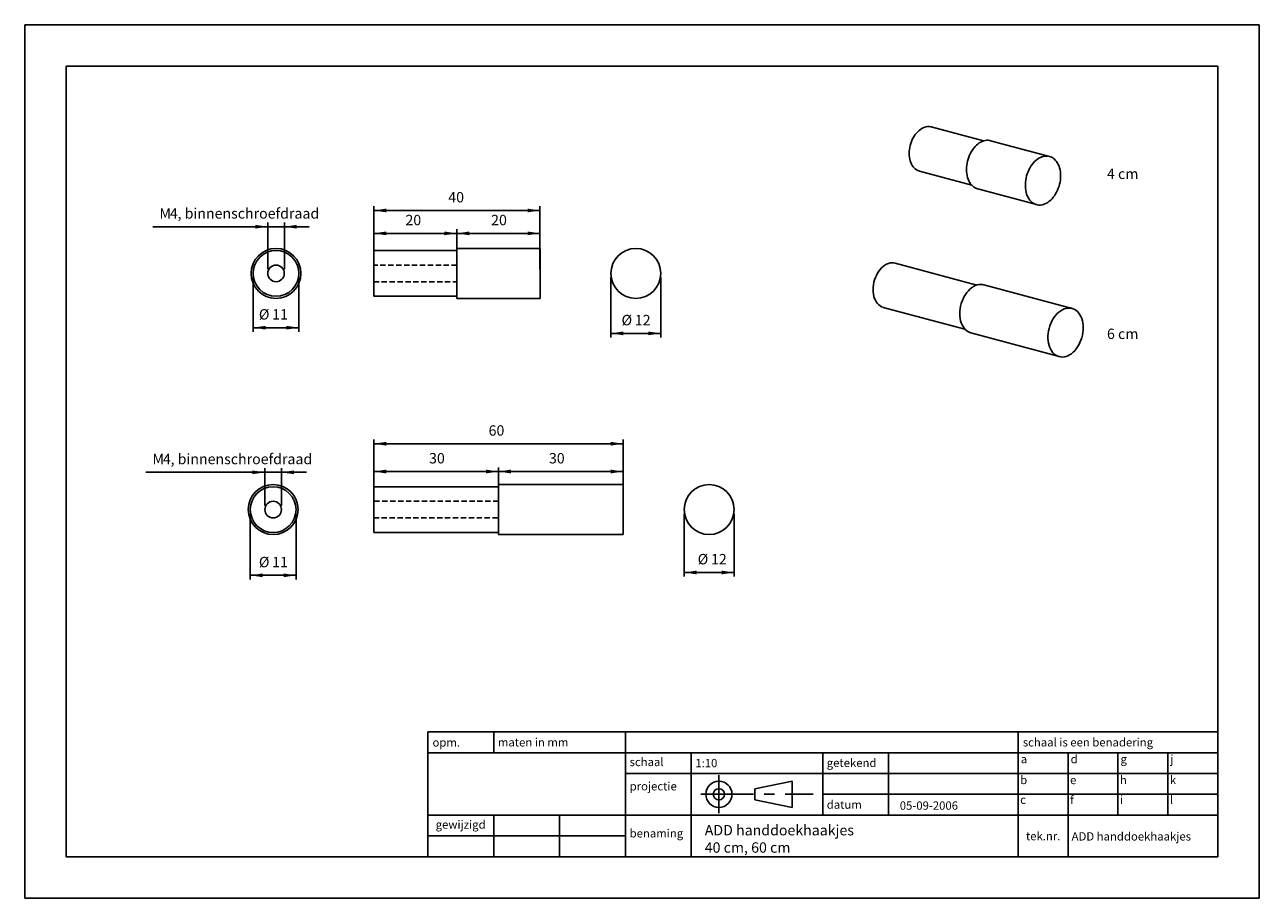
# Model space of a CAD drawing. Extents: x 0 to 297, y 0 to 210.
import ezdxf

# ---------------------------------------------------------------- set-up
doc = ezdxf.new("R2010")
doc.units = 0
doc.header["$PDSIZE"] = -1
doc.linetypes.add('CENTERX2', pattern=[20.32, 12.7, -2.54, 2.54, -2.54])
doc.linetypes.add('HIDDEN', pattern=[1.905, 1.27, -0.635])
doc.layers.get('0').update_dxf_attribs({"linetype": 'CONTINUOUS'})
doc.layers.get('DEFPOINTS').update_dxf_attribs({"linetype": 'CONTINUOUS'})
for name, color, linetype in [('DIK', 2, 'CONTINUOUS'), ('DUN', 6, 'CONTINUOUS'), ('HARTLIJN', 1, 'CENTERX2')]:
    doc.layers.add(name, color=color, linetype=linetype)
doc.styles.add('SLDTEXTSTYLE0', font='txt', dxfattribs={"width": 0.75})
doc.dimstyles.new('SLDDIMSTYLE0', dxfattribs={"dimtxt": 2.5, "dimasz": 3, "dimexe": 1, "dimexo": 0.0625, "dimtad": 0, "dimtih": 1, "dimtoh": 1, "dimzin": 12, "dimtxsty": 'STANDARD', "dimsah": 1, "dimcen": 0.09, "dimclrd": 6, "dimclre": 6, "dimclrt": 6, "dimazin": 3, "dimtfac": 1, "dimtdec": 4, "dimtofl": 0, "dimtmove": 0, "dimatfit": 3, "dimtolj": 1, "dimtzin": 12})
doc.dimstyles.new('SLDDIMSTYLE1', dxfattribs={"dimtxt": 2.5, "dimasz": 3, "dimexe": 1, "dimexo": 0.0625, "dimtad": 0, "dimtih": 1, "dimtoh": 1, "dimzin": 12, "dimtxsty": 'STANDARD', "dimsah": 1, "dimcen": 0.09, "dimclrd": 6, "dimclre": 6, "dimclrt": 6, "dimazin": 3, "dimtfac": 1, "dimtdec": 4, "dimtofl": 0, "dimtmove": 0, "dimatfit": 3, "dimtolj": 1, "dimtzin": 12})

# ---------------------------------------------------------------- blocks, each defined once
blk = doc.blocks.new('*D')
at = {"layer": 'DEFPOINTS'}
for p in [(54.96, 150.22), (58.46, 150.22), (62.46, 150.22), (65.96, 150.22), (83.96, 150.22), (83.96, 150.22), (103.96, 150.22), (103.96, 150.22), (123.96, 150.22), (123.96, 150.22), (141.01, 150.22), (153.01, 150.22), (54.27, 93.44), (57.77, 93.44), (61.77, 93.44), (65.27, 93.44), (83.96, 93.44), (83.96, 93.44), (113.96, 93.44), (113.96, 93.44), (143.96, 93.44), (143.96, 93.44), (158.64, 93.44), (170.64, 93.44)]:
    blk.add_point(p, dxfattribs=at)
at = {"layer": 'DUN'}
for p, q in [((83.96, 151.22), (83.96, 166.34)), ((123.96, 151.22), (123.96, 166.34)), ((83.96, 165.34), (123.96, 165.34)), ((58.46, 161.44), (30.83, 161.44)), ((58.46, 151.22), (58.46, 162.44)), ((58.46, 161.44), (62.46, 161.44)), ((62.46, 151.22), (62.46, 162.44)), ((62.46, 161.44), (68.46, 161.44)), ((83.96, 151.22), (83.96, 160.84)), ((103.96, 151.22), (103.96, 160.84)), ((103.96, 151.22), (103.96, 160.84)), ((123.96, 151.22), (123.96, 160.84)), ((83.96, 159.84), (103.96, 159.84)), ((103.96, 159.84), (123.96, 159.84)), ((54.96, 149.22), (54.96, 136.17)), ((65.96, 149.22), (65.96, 136.17)), ((141.01, 149.22), (141.01, 134.8)), ((153.01, 149.22), (153.01, 134.8)), ((54.96, 137.17), (65.96, 137.17)), ((141.01, 135.8), (153.01, 135.8)), ((83.96, 94.44), (83.96, 110.27)), ((143.96, 94.44), (143.96, 110.27)), ((83.96, 109.27), (143.96, 109.27)), ((57.77, 102.4), (29.15, 102.4)), ((57.77, 94.44), (57.77, 103.4)), ((57.77, 102.4), (61.77, 102.4)), ((61.77, 94.44), (61.77, 103.4)), ((61.77, 102.4), (67.77, 102.4)), ((83.96, 94.44), (83.96, 103.59)), ((113.96, 102.59), (83.96, 102.59)), ((113.96, 94.44), (113.96, 103.59)), ((113.96, 94.44), (113.96, 103.59)), ((113.96, 102.59), (143.96, 102.59)), ((143.96, 94.44), (143.96, 103.59)), ((54.27, 92.44), (54.27, 76.64)), ((65.27, 92.44), (65.27, 76.64)), ((158.64, 92.44), (158.64, 77.32)), ((170.64, 92.44), (170.64, 77.32)), ((54.27, 77.64), (65.27, 77.64)), ((158.64, 78.32), (170.64, 78.32))]:
    blk.add_line(p, q, dxfattribs=at)
for points in [[(83.96, 165.34), (86.96, 164.89), (86.96, 165.79)], [(123.96, 165.34), (120.96, 165.79), (120.96, 164.89)], [(58.46, 161.44), (55.46, 161.89), (55.46, 160.99)], [(62.46, 161.44), (65.46, 160.99), (65.46, 161.89)], [(83.96, 159.84), (86.96, 159.39), (86.96, 160.29)], [(103.96, 159.84), (100.96, 160.29), (100.96, 159.39)], [(103.96, 159.84), (106.96, 159.39), (106.96, 160.29)], [(123.96, 159.84), (120.96, 160.29), (120.96, 159.39)], [(54.96, 137.17), (57.96, 136.72), (57.96, 137.62)], [(65.96, 137.17), (62.96, 137.62), (62.96, 136.72)], [(141.01, 135.8), (144.01, 135.35), (144.01, 136.25)], [(153.01, 135.8), (150.01, 136.25), (150.01, 135.35)], [(83.96, 109.27), (86.96, 108.82), (86.96, 109.72)], [(143.96, 109.27), (140.96, 109.72), (140.96, 108.82)], [(57.77, 102.4), (54.77, 102.85), (54.77, 101.95)], [(61.77, 102.4), (64.77, 101.95), (64.77, 102.85)], [(83.96, 102.59), (86.96, 102.14), (86.96, 103.04)], [(113.96, 102.59), (110.96, 103.04), (110.96, 102.14)], [(113.96, 102.59), (116.96, 102.14), (116.96, 103.04)], [(143.96, 102.59), (140.96, 103.04), (140.96, 102.14)], [(54.27, 77.64), (57.27, 77.19), (57.27, 78.09)], [(65.27, 77.64), (62.27, 78.09), (62.27, 77.19)], [(158.64, 78.32), (161.64, 77.87), (161.64, 78.77)], [(170.64, 78.32), (167.64, 78.77), (167.64, 77.87)]]:
    blk.add_solid(points, dxfattribs=at)
at = {"layer": 'DUN', "char_height": 2.5, "attachment_point": 7, "style": 'SLDTEXTSTYLE0'}
for s, insert in [('40', (101.9, 166.5)), ('M', (32.42, 162.61)), ('4', (34.93, 162.61)), (', binnenschroefdraad', (36.77, 162.61)), ('20', (91.6, 161.01)), ('20', (112.21, 161.01)), ('%%c', (56.34, 138.34)), ('11', (59.54, 138.34)), ('%%c', (143.58, 136.96)), ('12', (146.78, 136.96)), ('60', (111.6, 110.43)), (', binnenschroefdraad', (35.09, 103.57)), ('30', (97.28, 103.75)), ('30', (126.11, 103.75)), ('M', (30.74, 103.57)), ('4', (33.26, 103.57)), ('%%c', (56.34, 78.8)), ('11', (59.54, 78.8)), ('%%c', (161.9, 79.49)), ('12', (165.1, 79.49))]:
    blk.add_mtext(s, dxfattribs=dict(at, insert=insert))

msp = doc.modelspace()

# ---------------------------------------------------------------- linework, layer by layer
at = {"color": 7, "linetype": 'CONTINUOUS'}
for p, q in [((230.664, 182.063), (218.099, 185.429)), ((246.513, 178.334), (232.371, 182.123)), ((215.253, 174.803), (227.817, 171.437)), ((229.265, 170.532), (243.408, 166.743)), ((103.963, 155.723), (83.963, 155.723)), ((83.963, 155.723), (83.963, 144.723)), ((123.963, 156.223), (103.963, 156.223)), ((103.963, 150.223), (103.963, 156.223)), ((123.963, 156.223), (123.963, 144.223)), ((229.033, 147.424), (209.398, 152.685)), ((103.963, 144.223), (103.963, 150.223)), ((251.954, 141.801), (230.741, 147.484)), ((83.963, 144.723), (103.963, 144.723)), ((103.963, 144.223), (123.963, 144.223)), ((206.551, 142.059), (226.187, 136.799)), ((227.635, 135.893), (248.849, 130.21)), ((113.963, 98.937), (83.963, 98.937)), ((83.963, 98.937), (83.963, 87.937)), ((143.963, 99.437), (113.963, 99.437)), ((113.963, 93.437), (113.963, 99.437)), ((143.963, 99.437), (143.963, 87.437)), ((113.963, 87.437), (113.963, 93.437)), ((83.963, 87.937), (113.963, 87.937)), ((113.963, 87.437), (143.963, 87.437))]:
    msp.add_line(p, q, dxfattribs=at)
at = {"color": 9, "linetype": 'HIDDEN'}
for p, q in [((103.963, 152.223), (83.963, 152.223)), ((83.963, 148.223), (103.963, 148.223)), ((113.963, 95.437), (83.963, 95.437)), ((83.963, 91.437), (113.963, 91.437))]:
    msp.add_line(p, q, dxfattribs=at)
at = {"color": 7, "linetype": 'CONTINUOUS', "flags": 128}
for points in [[(218.099, 185.429), (217.878, 185.478), (217.541, 185.514), (217.198, 185.507), (216.851, 185.456), (216.502, 185.363), (216.154, 185.227), (215.811, 185.05), (215.474, 184.834), (215.148, 184.579), (214.833, 184.288), (214.534, 183.964), (214.251, 183.609), (213.988, 183.226), (213.747, 182.818), (213.53, 182.388), (213.337, 181.939), (213.172, 181.476), (213.035, 181.002), (212.927, 180.521), (212.849, 180.037), (212.803, 179.553), (212.787, 179.074), (212.803, 178.603), (212.849, 178.145), (212.927, 177.702), (213.035, 177.279), (213.172, 176.878), (213.337, 176.504), (213.53, 176.158), (213.747, 175.845), (213.988, 175.566), (214.251, 175.323), (214.534, 175.12), (214.833, 174.956), (215.148, 174.834), (215.253, 174.803)], [(226.576, 175.19), (226.591, 175.692), (226.638, 176.197), (226.716, 176.704), (226.824, 177.208), (226.962, 177.706), (227.129, 178.193), (227.323, 178.667), (227.542, 179.123), (227.786, 179.558), (228.052, 179.97), (228.339, 180.354), (228.644, 180.709), (228.966, 181.031), (229.301, 181.319), (229.647, 181.569), (230.002, 181.781), (230.363, 181.952), (230.727, 182.082), (231.092, 182.169), (231.455, 182.213), (231.813, 182.213), (232.164, 182.17), (232.371, 182.123)], [(249.203, 173.675), (249.187, 174.168), (249.14, 174.648), (249.062, 175.113), (248.954, 175.559), (248.816, 175.983), (248.65, 176.381), (248.456, 176.751), (248.236, 177.089), (247.992, 177.394), (247.726, 177.663), (247.439, 177.894), (247.134, 178.085), (246.813, 178.235), (246.478, 178.343), (246.132, 178.408), (245.777, 178.43), (245.416, 178.408), (245.052, 178.342), (244.687, 178.234), (244.324, 178.083), (243.965, 177.891), (243.615, 177.66), (243.274, 177.391), (242.945, 177.086), (242.632, 176.747), (242.335, 176.377), (242.059, 175.978), (241.803, 175.554), (241.571, 175.108), (241.364, 174.643), (241.184, 174.162), (241.032, 173.669), (240.909, 173.168), (240.815, 172.662), (240.753, 172.155), (240.722, 171.651), (240.722, 171.154), (240.753, 170.667), (240.815, 170.194), (240.909, 169.738), (241.032, 169.302), (241.184, 168.891), (241.364, 168.507), (241.571, 168.153), (241.803, 167.831), (242.059, 167.544), (242.335, 167.294), (242.632, 167.082), (242.945, 166.911), (243.274, 166.782), (243.615, 166.696), (243.965, 166.652), (244.324, 166.653), (244.687, 166.696), (245.052, 166.783), (245.416, 166.913), (245.777, 167.084), (246.132, 167.296), (246.478, 167.547), (246.813, 167.834), (247.134, 168.156), (247.439, 168.511), (247.726, 168.896), (247.992, 169.307), (248.236, 169.743), (248.456, 170.199), (248.65, 170.672), (248.816, 171.16), (248.954, 171.657), (249.062, 172.161), (249.14, 172.668), (249.187, 173.174), (249.203, 173.675)], [(229.265, 170.532), (228.966, 170.63), (228.644, 170.781), (228.339, 170.972), (228.052, 171.203), (227.786, 171.471), (227.542, 171.776), (227.323, 172.115), (227.129, 172.484), (226.962, 172.882), (226.824, 173.306), (226.716, 173.752), (226.638, 174.217), (226.591, 174.698), (226.576, 175.19)], [(209.398, 152.685), (209.015, 152.756), (208.604, 152.77), (208.185, 152.719), (207.764, 152.607), (207.346, 152.432), (206.934, 152.199), (206.535, 151.909), (206.153, 151.566), (205.792, 151.173), (205.457, 150.736), (205.151, 150.26), (204.879, 149.749), (204.642, 149.211), (204.445, 148.651), (204.289, 148.076), (204.177, 147.493), (204.109, 146.909), (204.086, 146.33), (204.109, 145.763), (204.177, 145.215), (204.289, 144.693), (204.445, 144.201), (204.642, 143.747), (204.879, 143.336), (205.151, 142.971), (205.457, 142.659), (205.792, 142.401), (206.153, 142.202), (206.535, 142.064), (206.551, 142.059)], [(224.945, 140.552), (224.968, 141.152), (225.035, 141.758), (225.146, 142.364), (225.3, 142.962), (225.496, 143.547), (225.73, 144.112), (226.001, 144.651), (226.306, 145.159), (226.642, 145.63), (227.004, 146.059), (227.389, 146.442), (227.794, 146.775), (228.214, 147.054), (228.643, 147.276), (229.079, 147.438), (229.515, 147.54), (229.949, 147.579), (230.374, 147.557), (230.741, 147.484)], [(227.635, 135.893), (227.389, 135.971), (227.004, 136.148), (226.642, 136.383), (226.306, 136.674), (226.001, 137.019), (225.73, 137.413), (225.496, 137.852), (225.3, 138.332), (225.146, 138.848), (225.035, 139.394), (224.968, 139.964), (224.945, 140.552)], [(254.644, 137.142), (254.621, 137.73), (254.554, 138.3), (254.443, 138.846), (254.289, 139.362), (254.094, 139.842), (253.859, 140.281), (253.588, 140.675), (253.283, 141.02), (252.948, 141.311), (252.585, 141.546), (252.2, 141.723), (251.795, 141.839), (251.376, 141.893), (250.946, 141.884), (250.51, 141.813), (250.074, 141.681), (249.641, 141.489), (249.215, 141.238), (248.803, 140.932), (248.407, 140.574), (248.033, 140.167), (247.683, 139.716), (247.363, 139.226), (247.074, 138.702), (246.821, 138.149), (246.606, 137.573), (246.431, 136.981), (246.298, 136.378), (246.209, 135.772), (246.164, 135.168), (246.164, 134.573), (246.209, 133.993), (246.298, 133.434), (246.431, 132.903), (246.606, 132.404), (246.821, 131.944), (247.074, 131.527), (247.363, 131.157), (247.683, 130.838), (248.033, 130.575), (248.407, 130.369), (248.803, 130.222), (249.215, 130.137), (249.641, 130.115), (250.074, 130.154), (250.51, 130.256), (250.946, 130.419), (251.376, 130.64), (251.795, 130.919), (252.2, 131.252), (252.585, 131.635), (252.948, 132.064), (253.283, 132.535), (253.588, 133.043), (253.859, 133.582), (254.094, 134.147), (254.289, 134.732), (254.443, 135.33), (254.554, 135.936), (254.621, 136.542), (254.644, 137.142)]]:
    msp.add_lwpolyline(points, dxfattribs=at)
at = {"color": 7, "linetype": 'CONTINUOUS'}
for centre, radius in [((60.457, 150.223), 6), ((60.457, 150.223), 5.5), ((147.012, 150.223), 6), ((60.457, 150.223), 2), ((59.77, 93.437), 6), ((59.77, 93.437), 5.5), ((164.643, 93.437), 6), ((59.77, 93.437), 2)]:
    msp.add_circle(centre, radius, dxfattribs=at)
at = {"layer": 'DIK'}
for p, q in [((10, 200), (10, 10)), ((287, 200), (10, 200)), ((287, 10), (287, 200)), ((10, 10), (287, 10))]:
    msp.add_line(p, q, dxfattribs=at)
at = {"layer": 'DUN'}
for p, q in [((297, 210), (0, 210)), ((0, 210), (0, 0)), ((297, 0), (297, 210)), ((97, 40), (287, 40)), ((97, 40), (97, 10)), ((112.833, 40), (112.833, 35)), ((144.5, 40), (144.5, 10)), ((239, 40), (239, 10)), ((97, 35), (287, 35)), ((160.333, 35), (160.333, 10)), ((192, 35), (192, 20)), ((207.833, 35), (207.833, 20)), ((251, 35), (251, 10)), ((263, 35), (263, 20)), ((275, 35), (275, 20)), ((144.5, 30), (287, 30)), ((175.605, 26.35), (184.605, 28.15)), ((184.605, 28.15), (184.605, 21.85)), ((175.605, 25), (175.605, 26.35)), ((175.605, 25), (175.605, 23.65)), ((287, 25), (192, 25)), ((184.605, 21.85), (175.605, 23.65)), ((97, 20), (287, 20)), ((112.833, 20), (112.833, 10)), ((128.667, 20), (128.667, 10)), ((97, 15), (144.5, 15)), ((0, 0), (297, 0))]:
    msp.add_line(p, q, dxfattribs=at)
for radius in [3.15, 1.35]:
    msp.add_circle((167, 25), radius, dxfattribs=at)
at = {"layer": 'HARTLIJN'}
for p, q in [((167, 29.567), (167, 20.433)), ((162.613, 25), (189.672, 25))]:
    msp.add_line(p, q, dxfattribs=at)

# ---------------------------------------------------------------- texts
at = {"layer": 'DUN', "attachment_point": 1, "style": 'SLDTEXTSTYLE0'}
for s, insert, char_height in [('4 cm', (260.357, 175.411), 2.5), ('6 cm', (260.357, 136.943), 2.5), ('maten in mm', (113.833, 38.5), 2), ('schaal is een benadering', (240.104, 38.5), 2), ('opm.', (98.104, 38.466), 2), ('schaal', (145.524, 33.77), 2), ('1:10', (161.333, 33.5), 2), ('getekend', (192.944, 33.557), 2), ('a', (239.61, 34.467), 2), ('d', (251.61, 34.467), 2), ('g', (263.61, 34.467), 2), ('j', (275.61, 34.467), 2), ('projectie', (145.524, 27.935), 2), ('b', (239.474, 29.441), 2), ('e', (251.474, 29.441), 2), ('h', (263.474, 29.441), 2), ('k', (275.474, 29.441), 2), ('c', (239.474, 24.686), 2), ('f', (251.474, 24.686), 2), ('i', (263.474, 24.686), 2), ('l', (275.474, 24.686), 2), ('datum', (192.944, 23.526), 2), ('05-09-2006', (210.512, 23.288), 2), ('gewijzigd', (98.864, 18.73), 2), ('ADD handdoekhaakjes\\P40 cm, 60 cm', (163.596, 17.623), 2.5), ('benaming', (145.524, 16.623), 2), ('tek.nr.', (240.857, 15.949), 2), ('ADD handdoekhaakjes', (251.856, 15.882), 2)]:
    msp.add_mtext(s, dxfattribs=dict(at, insert=insert, char_height=char_height))

# ---------------------------------------------------------------- dimensions: what is measured, and where the dimension line sits
at = {"layer": 'DUN'}
for base, p1, p2, middle in [((123.963, 165.336), (83.963, 150.223), (123.963, 150.223), (103.734, 165.336)), ((123.963, 159.841), (103.963, 150.223), (123.963, 150.223), (114.039, 159.841)), ((103.963, 159.841), (83.963, 150.223), (103.963, 150.223), (93.43, 159.841)), ((143.963, 109.266), (83.963, 93.437), (143.963, 93.437), (113.432, 109.266)), ((143.963, 102.587), (113.963, 93.437), (143.963, 93.437), (127.946, 102.587)), ((83.963, 102.587), (113.963, 93.437), (83.963, 93.437), (99.109, 102.587))]:
    dim = msp.add_linear_dim(base=base, p1=p1, p2=p2, dimstyle='SLDDIMSTYLE0', dxfattribs=at)
    dim.commit()
    dim.dimension.update_dxf_attribs({"geometry": '*D', "text_midpoint": middle, "dimtype": 160})
for base, p1, p2, text, middle in [((65.27, 77.637), (54.27, 93.437), (65.27, 93.437), '%%c<>', (59.77, 77.637)), ((61.77, 102.402), (57.77, 93.437), (61.77, 93.437), 'M<>, binnenschroefdraad', (49.165, 102.402)), ((170.643, 78.324), (158.643, 93.437), (170.643, 93.437), '%%c<>', (165.33, 78.324)), ((65.957, 137.172), (54.957, 150.223), (65.957, 150.223), '%%c<>', (59.77, 137.172)), ((62.457, 161.443), (58.457, 150.223), (62.457, 150.223), 'M<>, binnenschroefdraad', (50.84, 161.443)), ((153.012, 135.798), (141.012, 150.223), (153.012, 150.223), '%%c<>', (147.012, 135.798))]:
    dim = msp.add_linear_dim(base=base, p1=p1, p2=p2, text=text, dimstyle='SLDDIMSTYLE1', dxfattribs=at)
    dim.commit()
    dim.dimension.update_dxf_attribs({"geometry": '*D', "text_midpoint": middle, "dimtype": 160})

doc.saveas('drawing.dxf')
